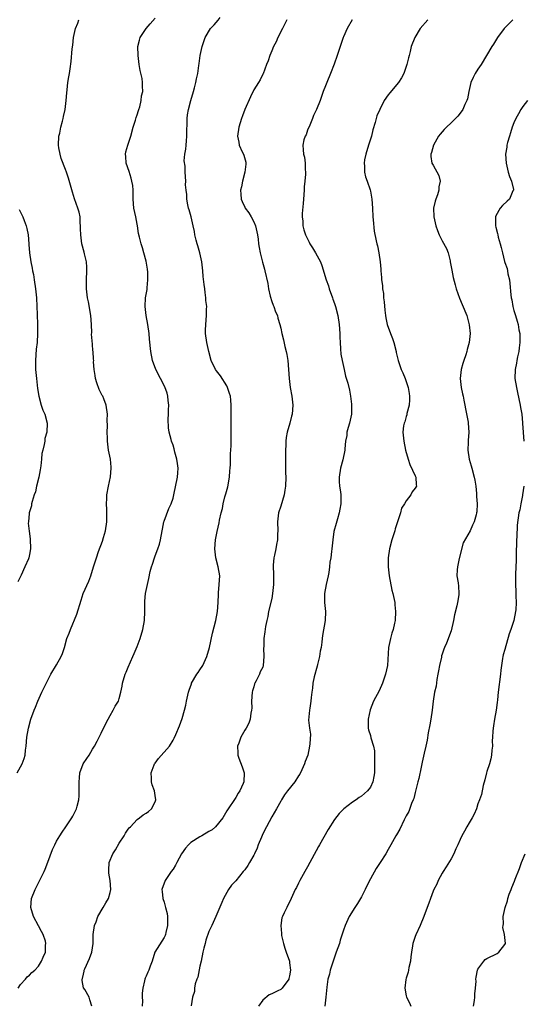
# Model space of a CAD drawing. Units: inches. Extents: x 2631000 to 2634000, y 1479000 to 1482000.
# Drawn here: x 2633349 to 2633461, y 1480811 to 1481031 of the extents above; entities that cross this region are included whole.
import ezdxf

# ---------------------------------------------------------------- set-up
doc = ezdxf.new("R2010")
doc.units = ezdxf.units.IN
doc.header["$MEASUREMENT"] = 0
doc.layers.add('LD26311479_10ft', color=93, linetype='Continuous')

msp = doc.modelspace()

# ---------------------------------------------------------------- linework, layer by layer
at = {"layer": 'LD26311479_10ft'}
for points, elevation in [([(2633348.23, 1480863), (2633349, 1480864.36), (2633349.32, 1480865), (2633349.78, 1480866.22), (2633350.01, 1480867), (2633350.11, 1480868.11), (2633350.24, 1480869), (2633350.4, 1480871), (2633350.76, 1480873), (2633351.3, 1480875), (2633352, 1480877), (2633352.3, 1480877.7), (2633352.82, 1480879), (2633353.76, 1480881), (2633355, 1480883.54), (2633355.78, 1480885), (2633357, 1480887.08), (2633358.04, 1480889), (2633358.34, 1480889.66), (2633358.77, 1480891), (2633359.35, 1480893), (2633359.82, 1480894.18), (2633360.1, 1480895), (2633361.57, 1480898.43), (2633362.49, 1480901.51), (2633362.99, 1480903), (2633364.21, 1480905.79), (2633364.64, 1480907), (2633365.29, 1480909), (2633365.41, 1480909.41), (2633365.92, 1480911), (2633366.41, 1480912.41), (2633367.3, 1480914.7), (2633367.52, 1480915.52), (2633367.94, 1480917), (2633368.2, 1480919), (2633368.23, 1480921), (2633368.23, 1480921.77), (2633368.18, 1480923), (2633368.22, 1480924.22), (2633368.27, 1480925), (2633368.61, 1480927), (2633369.02, 1480929.02), (2633369.23, 1480931), (2633369.23, 1480931.23), (2633369.05, 1480933), (2633368.64, 1480935), (2633368.38, 1480937), (2633368.36, 1480937.64), (2633368.34, 1480939), (2633368.39, 1480940.39), (2633368.33, 1480941.67), (2633368.39, 1480943), (2633368.11, 1480945), (2633367.58, 1480946.42), (2633367.31, 1480947), (2633367.19, 1480947.19), (2633367, 1480947.63), (2633366.52, 1480948.52), (2633365.99, 1480949.99), (2633365.71, 1480951), (2633365.65, 1480951.65), (2633365.41, 1480953), (2633365.28, 1480954.72), (2633365.3, 1480955), (2633365.29, 1480955.29), (2633365.18, 1480957), (2633365.14, 1480957.14), (2633365, 1480958.6), (2633364.85, 1480960.85), (2633364.86, 1480961.14), (2633364.81, 1480963), (2633364.67, 1480965), (2633364.11, 1480968.11), (2633363.9, 1480969), (2633363.67, 1480971), (2633363.69, 1480973), (2633363.78, 1480975), (2633363.78, 1480975.78), (2633363.67, 1480977), (2633363.25, 1480978.75), (2633363.17, 1480979.17), (2633362.68, 1480981), (2633362.43, 1480983), (2633362.38, 1480984.38), (2633362.38, 1480985), (2633362.32, 1480985.68), (2633362.25, 1480987), (2633362.06, 1480988.06), (2633361.77, 1480989), (2633361.03, 1480991.03), (2633360.55, 1480992.55), (2633359.69, 1480995.69), (2633359.23, 1480997), (2633359, 1480997.56), (2633358.06, 1481000.06), (2633357.79, 1481001), (2633357.56, 1481002.44), (2633357.45, 1481003), (2633357.54, 1481005), (2633357.72, 1481005.72), (2633357.96, 1481007), (2633358.37, 1481008.37), (2633358.5, 1481009), (2633358.56, 1481009.44), (2633358.93, 1481011), (2633359.18, 1481013), (2633359.3, 1481014.7), (2633359.39, 1481015.39), (2633359.55, 1481017), (2633359.75, 1481018.25), (2633359.89, 1481019), (2633360.02, 1481020.02), (2633360.3, 1481021.7), (2633360.5, 1481024.5), (2633360.65, 1481025.35), (2633360.81, 1481027), (2633361.24, 1481029), (2633361.74, 1481030.26), (2633362, 1481031)], 8990), ([(2633348.47, 1480815), (2633349, 1480815.79), (2633350.08, 1480817), (2633350.48, 1480817.52), (2633351, 1480817.94), (2633351.51, 1480818.49), (2633352.17, 1480819), (2633353, 1480819.9), (2633353.7, 1480821), (2633354.07, 1480821.93), (2633354.55, 1480823), (2633354.56, 1480824.56), (2633354.63, 1480825), (2633354.52, 1480825.48), (2633354, 1480827), (2633353.65, 1480827.65), (2633353, 1480828.94), (2633351.86, 1480831), (2633351.32, 1480833), (2633351.47, 1480835), (2633352.22, 1480837), (2633353.17, 1480838.83), (2633354.28, 1480841), (2633354.47, 1480841.53), (2633355.09, 1480843.09), (2633356.09, 1480845.91), (2633356.6, 1480847), (2633357, 1480847.77), (2633357.74, 1480849), (2633358.24, 1480849.76), (2633359.09, 1480851), (2633360.42, 1480853), (2633360.64, 1480853.36), (2633361.33, 1480854.67), (2633361.47, 1480855), (2633361.59, 1480855.59), (2633361.99, 1480857), (2633362.09, 1480857.91), (2633362.08, 1480859), (2633362.03, 1480860.03), (2633362.04, 1480861), (2633362.11, 1480861.89), (2633362.22, 1480863), (2633362.96, 1480865), (2633363.78, 1480866.22), (2633364.26, 1480867), (2633365, 1480868.28), (2633365.47, 1480869), (2633366.08, 1480870.08), (2633367, 1480871.89), (2633367.98, 1480874.02), (2633368.52, 1480875), (2633369, 1480875.8), (2633369.67, 1480877), (2633370.12, 1480877.88), (2633370.8, 1480879), (2633371, 1480879.6), (2633371.37, 1480881), (2633371.65, 1480882.35), (2633371.76, 1480883), (2633372.34, 1480885), (2633372.53, 1480885.47), (2633373, 1480886.61), (2633374.06, 1480889), (2633374.32, 1480889.68), (2633375, 1480891.18), (2633375.67, 1480893), (2633376.28, 1480895), (2633376.63, 1480897), (2633376.7, 1480899), (2633376.71, 1480901), (2633376.72, 1480901.28), (2633376.89, 1480903), (2633377.3, 1480905), (2633377.61, 1480906.39), (2633377.9, 1480907.9), (2633378.18, 1480909), (2633378.42, 1480909.58), (2633378.84, 1480911), (2633379, 1480911.39), (2633379.61, 1480913), (2633379.97, 1480914.03), (2633380.21, 1480915), (2633380.58, 1480917), (2633380.61, 1480917.39), (2633380.95, 1480919), (2633381, 1480919.17), (2633382.05, 1480921.95), (2633382.57, 1480923), (2633383, 1480924.27), (2633383.18, 1480925), (2633383.98, 1480929), (2633384.03, 1480929.97), (2633384.12, 1480931), (2633384.01, 1480932.01), (2633383.84, 1480933), (2633383.42, 1480934.58), (2633383.27, 1480935.27), (2633383, 1480936.12), (2633382.69, 1480937), (2633382.6, 1480937.4), (2633382.13, 1480939), (2633381.95, 1480939.95), (2633381.89, 1480941.89), (2633381.99, 1480943), (2633381.99, 1480943.99), (2633382.06, 1480945), (2633381.94, 1480946.06), (2633381.86, 1480947), (2633381.69, 1480947.69), (2633381.14, 1480949.14), (2633380.17, 1480951), (2633379.17, 1480953), (2633378.45, 1480955), (2633378.06, 1480957), (2633377.77, 1480959.77), (2633377.68, 1480961), (2633377.41, 1480963), (2633377.01, 1480965), (2633376.77, 1480967), (2633376.89, 1480969), (2633377.2, 1480970.8), (2633377.23, 1480971.23), (2633377.41, 1480973), (2633377.34, 1480974.66), (2633377.33, 1480975.33), (2633377, 1480977.13), (2633376.49, 1480979), (2633376.15, 1480980.15), (2633375.87, 1480981), (2633375.52, 1480982.48), (2633375.3, 1480983.3), (2633375.07, 1480985), (2633375, 1480985.39), (2633374.7, 1480987), (2633374.28, 1480989), (2633374.12, 1480991), (2633374.1, 1480992.1), (2633374.12, 1480993), (2633374, 1480994), (2633373.84, 1480995), (2633373.63, 1480995.63), (2633373.18, 1480997.18), (2633372.57, 1480999), (2633372.47, 1481000.47), (2633372.39, 1481001), (2633372.47, 1481001.53), (2633372.9, 1481003), (2633373, 1481003.26), (2633373.55, 1481005), (2633374.07, 1481007), (2633374.61, 1481008.61), (2633374.78, 1481009.22), (2633375, 1481009.79), (2633375.26, 1481010.74), (2633375.37, 1481011), (2633375.58, 1481011.58), (2633375.91, 1481013), (2633376, 1481014), (2633376.26, 1481015), (2633376.21, 1481016.21), (2633376.2, 1481017), (2633376.08, 1481017.92), (2633375.7, 1481019.7), (2633375.48, 1481021), (2633375.2, 1481023), (2633375.17, 1481025), (2633375.53, 1481026.47), (2633375.69, 1481027), (2633376.98, 1481029), (2633377.92, 1481030.08), (2633379, 1481031.37)], 8980), ([(2633364.86, 1480811), (2633364.41, 1480812.41), (2633364.32, 1480813), (2633363.31, 1480814.69), (2633363.06, 1480815.06), (2633362.75, 1480816.75), (2633362.76, 1480817), (2633362.82, 1480817.18), (2633363, 1480818.14), (2633363.19, 1480818.81), (2633363.19, 1480819), (2633363.31, 1480819.31), (2633364.39, 1480821.61), (2633364.86, 1480823), (2633365.18, 1480825), (2633365.21, 1480827), (2633365.49, 1480829), (2633365.83, 1480829.83), (2633366.26, 1480831), (2633367.45, 1480833), (2633368, 1480834), (2633368.64, 1480835), (2633369, 1480836.34), (2633369.13, 1480837), (2633368.98, 1480839), (2633368.69, 1480840.69), (2633368.66, 1480841), (2633368.69, 1480841.31), (2633368.77, 1480843), (2633369.6, 1480845), (2633370.15, 1480845.85), (2633371, 1480847.38), (2633372.12, 1480849), (2633372.41, 1480849.59), (2633373, 1480850.47), (2633373.25, 1480850.75), (2633373.52, 1480851), (2633375, 1480852.64), (2633375.53, 1480853), (2633376.33, 1480853.67), (2633377, 1480854.07), (2633377.56, 1480854.44), (2633378.23, 1480855), (2633379, 1480856.54), (2633379.14, 1480857), (2633379, 1480858.01), (2633378.83, 1480859), (2633378.37, 1480860.37), (2633378.2, 1480861), (2633378.19, 1480861.81), (2633378.13, 1480863), (2633378.78, 1480864.78), (2633378.87, 1480865), (2633379, 1480865.21), (2633379.77, 1480866.23), (2633382.19, 1480869), (2633383, 1480870.28), (2633383.26, 1480870.74), (2633383.61, 1480871.61), (2633384.47, 1480873.53), (2633385, 1480875.12), (2633385.56, 1480877), (2633385.86, 1480878.14), (2633386, 1480879), (2633386.44, 1480881), (2633386.56, 1480881.44), (2633387.1, 1480882.9), (2633387.15, 1480883), (2633388.28, 1480885), (2633388.57, 1480885.44), (2633389, 1480885.98), (2633389.61, 1480887), (2633390.55, 1480889), (2633391.13, 1480891), (2633391.83, 1480894.17), (2633392.53, 1480897), (2633392.93, 1480899), (2633393.07, 1480901), (2633393.12, 1480902.88), (2633393.16, 1480903.16), (2633393.31, 1480905), (2633393.4, 1480907), (2633393.08, 1480909), (2633392.55, 1480911), (2633392.28, 1480913), (2633392.46, 1480915), (2633392.83, 1480916.83), (2633393.25, 1480918.75), (2633393.36, 1480919.36), (2633393.7, 1480921), (2633393.99, 1480922.01), (2633394.17, 1480923), (2633394.58, 1480924.58), (2633394.78, 1480925.22), (2633395.2, 1480926.8), (2633395.59, 1480929), (2633395.65, 1480930.35), (2633395.74, 1480931), (2633395.79, 1480931.79), (2633395.79, 1480933), (2633395.83, 1480934.17), (2633395.95, 1480935.95), (2633395.98, 1480937), (2633395.98, 1480939), (2633395.94, 1480939.94), (2633395.93, 1480941), (2633395.96, 1480942.04), (2633395.96, 1480943.96), (2633395.99, 1480945), (2633395.88, 1480946.12), (2633395.78, 1480947), (2633395.61, 1480947.61), (2633395.17, 1480949), (2633395, 1480949.34), (2633393.57, 1480951.57), (2633392.67, 1480952.67), (2633392.45, 1480953), (2633391.53, 1480955), (2633390.95, 1480957), (2633390.5, 1480959), (2633390.25, 1480961), (2633390.25, 1480961.75), (2633390.29, 1480963), (2633390.48, 1480965), (2633390.47, 1480966.47), (2633390.51, 1480967), (2633390.34, 1480968.34), (2633390.33, 1480969), (2633390.14, 1480970.14), (2633390.06, 1480971), (2633389.91, 1480971.91), (2633389.72, 1480973.72), (2633389.62, 1480975), (2633389.41, 1480977), (2633388.99, 1480979), (2633388.54, 1480980.54), (2633388.38, 1480981), (2633388.16, 1480981.84), (2633387.89, 1480983), (2633387.78, 1480983.78), (2633387.52, 1480985), (2633387.02, 1480987.02), (2633386.58, 1480988.58), (2633386.44, 1480989), (2633386.28, 1480989.72), (2633386.06, 1480991), (2633386.05, 1480992.05), (2633385.91, 1480993), (2633385.8, 1480994.2), (2633385.82, 1480995), (2633385.72, 1480997), (2633385.7, 1480998.3), (2633385.51, 1480999.51), (2633385.64, 1481001), (2633385.87, 1481002.13), (2633385.89, 1481003), (2633385.97, 1481003.97), (2633386.08, 1481005), (2633386.05, 1481005.95), (2633386.17, 1481008.17), (2633386.15, 1481009), (2633386.25, 1481009.75), (2633386.45, 1481011), (2633386.97, 1481012.97), (2633387.57, 1481015), (2633387.8, 1481015.8), (2633388.11, 1481017), (2633388.22, 1481017.78), (2633388.5, 1481019), (2633388.75, 1481020.75), (2633388.79, 1481021.21), (2633389.07, 1481023), (2633389.49, 1481025), (2633390.13, 1481027), (2633391.36, 1481029), (2633392.16, 1481029.84), (2633393.07, 1481030.93), (2633393.51, 1481031.51)], 8970), ([(2633408.4, 1481031), (2633407.95, 1481030.05), (2633407.39, 1481029), (2633406.38, 1481027), (2633405.97, 1481026.03), (2633405.39, 1481025), (2633405, 1481024.04), (2633404.55, 1481023), (2633404.2, 1481021.8), (2633403.87, 1481021), (2633403.06, 1481018.94), (2633403, 1481018.84), (2633402.4, 1481017.6), (2633402.04, 1481017), (2633401, 1481015.34), (2633400.24, 1481013.76), (2633399.01, 1481010.99), (2633398.46, 1481009.54), (2633398.28, 1481009), (2633397.97, 1481007.97), (2633397.66, 1481007), (2633397.36, 1481005), (2633397.65, 1481003.65), (2633397.76, 1481003), (2633398.44, 1481001.56), (2633398.73, 1481001), (2633398.8, 1481000.8), (2633399.22, 1480999.22), (2633399.26, 1480999), (2633399.25, 1480998.75), (2633399.03, 1480997), (2633398.47, 1480995), (2633398.29, 1480993.71), (2633398.07, 1480993), (2633398.08, 1480992.08), (2633398.22, 1480991), (2633398.43, 1480990.43), (2633399, 1480989.18), (2633399.1, 1480989), (2633399.9, 1480987.9), (2633400.45, 1480987), (2633401, 1480985.89), (2633401.4, 1480985), (2633401.83, 1480983), (2633401.98, 1480982.02), (2633402.09, 1480981), (2633402.2, 1480980.2), (2633402.44, 1480979), (2633402.95, 1480976.95), (2633403.37, 1480975.37), (2633403.49, 1480975), (2633404.14, 1480972.14), (2633404.28, 1480971), (2633404.63, 1480969.37), (2633405, 1480968.14), (2633405.32, 1480967.32), (2633405.48, 1480967), (2633405.88, 1480965.88), (2633406.27, 1480965), (2633406.4, 1480964.4), (2633406.82, 1480963), (2633407, 1480962.22), (2633407.26, 1480961), (2633407.63, 1480959.62), (2633407.9, 1480958.1), (2633408.2, 1480957), (2633408.35, 1480956.35), (2633408.56, 1480955), (2633408.78, 1480953), (2633408.91, 1480951), (2633409.12, 1480949), (2633409.48, 1480947), (2633409.72, 1480945), (2633409.54, 1480943), (2633409.45, 1480942.55), (2633409.04, 1480941), (2633408.45, 1480939), (2633408.2, 1480937.8), (2633408.13, 1480937), (2633408.13, 1480936.13), (2633408.05, 1480935), (2633408.05, 1480933.95), (2633408.1, 1480932.1), (2633408.11, 1480931), (2633408.09, 1480929.91), (2633408.12, 1480929), (2633408.05, 1480927), (2633407.95, 1480926.05), (2633407.76, 1480925), (2633407, 1480922.49), (2633406.49, 1480921), (2633406.26, 1480919), (2633406.33, 1480917), (2633406.32, 1480916.32), (2633406.27, 1480915), (2633406.05, 1480913.95), (2633405.89, 1480913), (2633405.6, 1480911.6), (2633405.45, 1480911), (2633405.36, 1480909.36), (2633405.3, 1480909), (2633405.4, 1480907.41), (2633405.38, 1480906.62), (2633405.41, 1480905), (2633405.21, 1480903), (2633405, 1480901.91), (2633404.28, 1480899), (2633404.12, 1480897.88), (2633403.9, 1480897), (2633403.63, 1480895.63), (2633403.49, 1480894.51), (2633403.27, 1480893), (2633403.21, 1480891.21), (2633403.19, 1480890.81), (2633403.27, 1480889), (2633403.13, 1480887), (2633403, 1480886.62), (2633402.46, 1480885.54), (2633402.27, 1480885), (2633401.55, 1480883.55), (2633401.23, 1480883), (2633401.15, 1480882.85), (2633401, 1480882.23), (2633400.7, 1480881.3), (2633400.64, 1480881), (2633400.52, 1480879), (2633400.54, 1480877.46), (2633400.5, 1480877), (2633400.31, 1480876.31), (2633400.17, 1480875), (2633399.93, 1480874.07), (2633399.31, 1480873), (2633399, 1480872.52), (2633398.15, 1480871), (2633397.67, 1480869.67), (2633397.39, 1480869), (2633397.48, 1480867.48), (2633397.46, 1480867), (2633397.68, 1480866.32), (2633398.4, 1480864.4), (2633398.87, 1480863), (2633398.79, 1480861), (2633398.63, 1480860.63), (2633397.88, 1480859), (2633397.54, 1480858.46), (2633397, 1480857.51), (2633395, 1480854.55), (2633394.07, 1480853), (2633392.45, 1480851), (2633391.7, 1480850.3), (2633391, 1480849.95), (2633389.44, 1480849), (2633389, 1480848.75), (2633387, 1480847.47), (2633386.42, 1480847), (2633385.79, 1480846.21), (2633384.89, 1480845), (2633383.84, 1480843), (2633383.56, 1480842.44), (2633383, 1480841.53), (2633382.6, 1480841), (2633381.22, 1480839), (2633380.52, 1480837), (2633380.55, 1480836.55), (2633380.71, 1480835), (2633381, 1480834.21), (2633381.35, 1480833), (2633381.66, 1480831.66), (2633381.76, 1480831), (2633381.79, 1480829.79), (2633381.78, 1480829), (2633381.41, 1480827.41), (2633381.33, 1480827), (2633381.25, 1480826.75), (2633381, 1480826.33), (2633380.48, 1480825.52), (2633378.96, 1480823), (2633378.31, 1480821), (2633377.9, 1480819.9), (2633377.61, 1480819), (2633377.4, 1480818.6), (2633377, 1480817.71), (2633376.76, 1480817.24), (2633376.69, 1480817), (2633376.66, 1480816.66), (2633376.23, 1480815), (2633376.11, 1480813.89), (2633376.14, 1480813), (2633376.15, 1480812.15), (2633376.11, 1480811)], 8960), ([(2633422.95, 1481031), (2633421.82, 1481029), (2633421, 1481027.16), (2633420.94, 1481027), (2633420.3, 1481025), (2633419.63, 1481023), (2633418.93, 1481021.07), (2633418.1, 1481019), (2633417.27, 1481017), (2633417, 1481016.24), (2633416.5, 1481015), (2633416.13, 1481013.87), (2633415.8, 1481013), (2633414.96, 1481011), (2633414.35, 1481009.65), (2633414.12, 1481009), (2633413.47, 1481007.47), (2633413, 1481006.33), (2633412.67, 1481005.33), (2633412.47, 1481005), (2633412.18, 1481004.18), (2633411.93, 1481003), (2633411.99, 1481002.01), (2633412.09, 1481001), (2633412.33, 1481000.33), (2633412.45, 1480999), (2633412.43, 1480997.57), (2633412.52, 1480997), (2633412.54, 1480996.54), (2633412.4, 1480995), (2633412.25, 1480993.75), (2633412.22, 1480993), (2633412.07, 1480991), (2633412.02, 1480989.98), (2633411.8, 1480987.8), (2633411.81, 1480987), (2633411.95, 1480986.05), (2633411.96, 1480985), (2633412.16, 1480984.16), (2633412.55, 1480983), (2633413.35, 1480981.35), (2633413.51, 1480981), (2633414.1, 1480980.1), (2633414.75, 1480979), (2633415.89, 1480977), (2633416.18, 1480976.18), (2633417.11, 1480973), (2633417.64, 1480971.64), (2633417.84, 1480971), (2633418.57, 1480969), (2633418.66, 1480968.66), (2633419, 1480967.68), (2633419.21, 1480967), (2633419.71, 1480965), (2633420.05, 1480963), (2633420.18, 1480961), (2633420.19, 1480960.19), (2633420.24, 1480959), (2633420.37, 1480957.63), (2633420.44, 1480956.44), (2633420.72, 1480955), (2633421.15, 1480953), (2633421.49, 1480951.49), (2633421.94, 1480949.94), (2633422.35, 1480948.35), (2633422.59, 1480947), (2633422.77, 1480945.23), (2633422.81, 1480945), (2633422.79, 1480943), (2633422.36, 1480941), (2633422.04, 1480940.04), (2633421.76, 1480939), (2633421.73, 1480938.27), (2633421.45, 1480937), (2633421.32, 1480935.32), (2633421.34, 1480935), (2633420.86, 1480932.86), (2633420.33, 1480931), (2633420.04, 1480929), (2633420.04, 1480928.04), (2633420.12, 1480927), (2633420.32, 1480925.68), (2633420.38, 1480925), (2633420.41, 1480924.41), (2633420.44, 1480923), (2633420.19, 1480921.81), (2633420.08, 1480921), (2633419.67, 1480919.67), (2633419.34, 1480918.66), (2633418.87, 1480916.87), (2633418.6, 1480915), (2633418.41, 1480913), (2633418.37, 1480912.37), (2633418.18, 1480911), (2633417.99, 1480910.01), (2633417.92, 1480909), (2633417.72, 1480907.72), (2633417.58, 1480907), (2633417.13, 1480905), (2633416.78, 1480903), (2633416.79, 1480901), (2633416.98, 1480899), (2633416.95, 1480897), (2633416.34, 1480893.66), (2633416.24, 1480893), (2633416.17, 1480892.17), (2633416, 1480891), (2633415.83, 1480890.17), (2633415.66, 1480889), (2633415.22, 1480887.22), (2633415.15, 1480886.85), (2633414.46, 1480884.46), (2633414.18, 1480883), (2633414.09, 1480881.91), (2633413.94, 1480881), (2633413.8, 1480879.8), (2633413.73, 1480879), (2633413.48, 1480877.48), (2633413.42, 1480877), (2633413.24, 1480874.76), (2633413.44, 1480873), (2633413.62, 1480871.62), (2633413.52, 1480869.52), (2633413.46, 1480869), (2633413.03, 1480866.97), (2633412.45, 1480865.55), (2633412.28, 1480865), (2633411.7, 1480863.7), (2633411.25, 1480862.75), (2633411, 1480862.34), (2633410.13, 1480861), (2633408.5, 1480859), (2633407.88, 1480858.13), (2633407.16, 1480857), (2633407, 1480856.72), (2633406.1, 1480855), (2633405, 1480853.21), (2633403.81, 1480851), (2633403, 1480849.4), (2633402.69, 1480848.69), (2633402, 1480847), (2633401.74, 1480846.26), (2633401.17, 1480845), (2633401, 1480844.66), (2633400.06, 1480843), (2633399.65, 1480842.35), (2633399, 1480841.39), (2633398.65, 1480841), (2633397, 1480838.97), (2633396.06, 1480837.94), (2633395.37, 1480837), (2633395, 1480836.31), (2633394.25, 1480835), (2633393.86, 1480834.14), (2633392.56, 1480831), (2633391.67, 1480829), (2633391, 1480827.62), (2633390.31, 1480825.69), (2633390.14, 1480825), (2633389.9, 1480823.9), (2633389.67, 1480823), (2633389.27, 1480821), (2633389, 1480819.92), (2633388.52, 1480817.48), (2633388.31, 1480817), (2633387.94, 1480815.94), (2633387.78, 1480815), (2633387.75, 1480814.25), (2633387.35, 1480813), (2633387.05, 1480811.05)], 8950), ([(2633439.79, 1481031), (2633438.13, 1481029), (2633436.89, 1481027), (2633436.12, 1481025), (2633435.88, 1481023.88), (2633435.64, 1481023), (2633435.49, 1481022.51), (2633435.15, 1481021), (2633434.44, 1481019), (2633433.95, 1481018.05), (2633433.31, 1481017), (2633431.33, 1481014.67), (2633431, 1481014.24), (2633430.1, 1481013), (2633429.08, 1481011), (2633428.47, 1481009.53), (2633428.09, 1481008.09), (2633427.57, 1481006.43), (2633427.22, 1481005), (2633426.62, 1481003), (2633425.99, 1481001), (2633425.72, 1480999.72), (2633425.59, 1480999), (2633425.66, 1480998.34), (2633425.69, 1480997), (2633425.92, 1480995.92), (2633426.27, 1480995), (2633426.94, 1480993.06), (2633427, 1480992.78), (2633427.31, 1480991), (2633427.47, 1480989), (2633427.57, 1480987), (2633427.65, 1480986.35), (2633427.83, 1480983.83), (2633428.3, 1480981.7), (2633428.42, 1480981), (2633428.57, 1480980.57), (2633428.87, 1480979), (2633429.18, 1480977), (2633429.34, 1480975.34), (2633429.35, 1480975), (2633429.5, 1480973.5), (2633429.52, 1480973), (2633429.71, 1480971.71), (2633429.74, 1480971), (2633429.91, 1480969.91), (2633429.96, 1480969), (2633430.07, 1480968.07), (2633430.25, 1480966.25), (2633430.4, 1480965), (2633430.48, 1480964.48), (2633430.78, 1480963), (2633431.48, 1480961), (2633431.91, 1480959.91), (2633432.23, 1480959), (2633432.73, 1480957), (2633432.77, 1480956.77), (2633433.17, 1480955), (2633433.86, 1480953), (2633434.22, 1480952.22), (2633434.73, 1480951), (2633435.44, 1480949), (2633435.65, 1480947.65), (2633435.74, 1480947), (2633435.75, 1480946.25), (2633435.63, 1480945), (2633435.15, 1480943.15), (2633435.14, 1480942.86), (2633435, 1480942.47), (2633434.69, 1480941.31), (2633434.52, 1480941), (2633434.4, 1480940.4), (2633434.26, 1480939), (2633434.43, 1480937), (2633434.83, 1480935), (2633435.4, 1480933), (2633435.78, 1480931.78), (2633437, 1480929.28), (2633437.12, 1480929), (2633437.23, 1480927.23), (2633437.28, 1480927), (2633437, 1480926.53), (2633436.3, 1480925.7), (2633435.99, 1480925), (2633435, 1480923.72), (2633434.6, 1480923), (2633433.97, 1480922.03), (2633433.69, 1480921), (2633432.53, 1480917.47), (2633432.42, 1480917), (2633431.81, 1480915), (2633431.28, 1480913), (2633430.98, 1480911), (2633430.97, 1480909), (2633431.21, 1480907), (2633431.79, 1480903.79), (2633432.01, 1480903), (2633432.33, 1480901.67), (2633432.45, 1480901), (2633432.49, 1480900.49), (2633432.64, 1480899), (2633432.5, 1480897), (2633432.38, 1480896.38), (2633432.08, 1480895), (2633431.8, 1480894.2), (2633431.49, 1480893), (2633431.06, 1480891), (2633430.82, 1480887), (2633430.4, 1480885), (2633429.72, 1480883), (2633429, 1480881.35), (2633427.72, 1480879), (2633426.92, 1480877.08), (2633426.48, 1480875), (2633426.53, 1480873.47), (2633426.52, 1480873), (2633426.6, 1480872.6), (2633427, 1480871.35), (2633427.13, 1480870.87), (2633427.71, 1480869), (2633427.91, 1480867.91), (2633427.93, 1480867), (2633427.89, 1480866.11), (2633427.95, 1480865), (2633427.93, 1480863.93), (2633427.9, 1480863), (2633427.79, 1480862.21), (2633427.55, 1480861), (2633427, 1480859.86), (2633426.35, 1480859), (2633425, 1480857.81), (2633424.49, 1480857.51), (2633423.8, 1480857), (2633423, 1480856.46), (2633421.08, 1480855), (2633420.03, 1480853.97), (2633419, 1480852.59), (2633417.61, 1480850.39), (2633415.66, 1480847), (2633415.42, 1480846.58), (2633413, 1480842.05), (2633412.39, 1480841), (2633411.28, 1480839), (2633411, 1480838.41), (2633410.53, 1480837.47), (2633410.26, 1480837), (2633409.35, 1480835), (2633408.34, 1480833), (2633407.78, 1480831.78), (2633407.4, 1480831), (2633407.29, 1480830.71), (2633407.01, 1480829), (2633407.2, 1480827.2), (2633407.19, 1480827), (2633407.22, 1480826.78), (2633407.63, 1480825), (2633407.95, 1480823.95), (2633408.26, 1480823), (2633408.95, 1480821), (2633409, 1480820.69), (2633409.19, 1480819), (2633409, 1480817.76), (2633408.85, 1480817.15), (2633408.8, 1480817), (2633407.31, 1480815), (2633407, 1480814.72), (2633406.4, 1480814.4), (2633405, 1480813.75), (2633404.47, 1480813.53), (2633403, 1480812.36), (2633402.06, 1480811)], 8940), ([(2633458.74, 1481031), (2633457.91, 1481030.09), (2633456.83, 1481029), (2633455.32, 1481027), (2633454.45, 1481025.55), (2633454.07, 1481025), (2633452.91, 1481023), (2633451.68, 1481021), (2633451, 1481019.99), (2633450.37, 1481019), (2633449.89, 1481018.11), (2633449.4, 1481017), (2633448.94, 1481015), (2633448.68, 1481013.32), (2633448.55, 1481013), (2633448.08, 1481012.08), (2633447.6, 1481011), (2633447, 1481010.14), (2633446.49, 1481009.51), (2633446, 1481009), (2633445, 1481008), (2633444, 1481007), (2633443.48, 1481006.52), (2633443, 1481006.01), (2633442.54, 1481005.46), (2633442.19, 1481005), (2633441.05, 1481003), (2633440.63, 1481001.37), (2633440.5, 1481001), (2633440.49, 1481000.49), (2633440.72, 1480999), (2633441, 1480998.55), (2633442.28, 1480996.28), (2633442.6, 1480995), (2633442.29, 1480993.7), (2633442.3, 1480993), (2633441.96, 1480991.96), (2633441.57, 1480991), (2633441.45, 1480990.55), (2633441.09, 1480989), (2633441.18, 1480987), (2633441.63, 1480985), (2633442, 1480984), (2633442.34, 1480983), (2633443, 1480981.67), (2633443.95, 1480979.95), (2633444.32, 1480979), (2633444.76, 1480977.24), (2633444.83, 1480977), (2633445, 1480975.91), (2633445.14, 1480975.14), (2633445.49, 1480973.49), (2633445.89, 1480971.89), (2633446.15, 1480971), (2633446.86, 1480968.86), (2633447.5, 1480967.5), (2633448.48, 1480965), (2633449.03, 1480962.97), (2633449.24, 1480961), (2633449.07, 1480959), (2633448.59, 1480957.41), (2633448.52, 1480957), (2633448.29, 1480956.29), (2633447.83, 1480955), (2633447.65, 1480954.35), (2633447.23, 1480953), (2633447.01, 1480951), (2633447.27, 1480949), (2633447.54, 1480947.54), (2633447.66, 1480947), (2633447.82, 1480946.18), (2633448.03, 1480945), (2633448.23, 1480944.23), (2633448.78, 1480941.22), (2633448.84, 1480941), (2633448.97, 1480939), (2633448.84, 1480937.16), (2633448.8, 1480936.8), (2633448.72, 1480935), (2633449.05, 1480933), (2633449.48, 1480931.48), (2633449.64, 1480931), (2633450.17, 1480929), (2633450.3, 1480928.3), (2633450.5, 1480927), (2633450.66, 1480925.34), (2633450.69, 1480925), (2633450.67, 1480924.67), (2633450.79, 1480923), (2633450.76, 1480921.24), (2633450.7, 1480921), (2633450.57, 1480920.57), (2633450.17, 1480919), (2633449.75, 1480918.25), (2633449.22, 1480917), (2633447.71, 1480914.29), (2633446.8, 1480910.8), (2633446.41, 1480909), (2633446.34, 1480908.34), (2633446.31, 1480907), (2633446.58, 1480905.42), (2633446.67, 1480904.67), (2633446.76, 1480903), (2633446.75, 1480902.75), (2633446.4, 1480901), (2633446.29, 1480900.29), (2633445.74, 1480898.26), (2633445.51, 1480897), (2633445, 1480894.68), (2633443.95, 1480891.95), (2633443.54, 1480891), (2633443.37, 1480890.63), (2633443, 1480889.48), (2633442.87, 1480889.13), (2633442.84, 1480888.84), (2633442.42, 1480887), (2633442.19, 1480885.81), (2633442.08, 1480885), (2633441.85, 1480883.85), (2633441.64, 1480882.36), (2633441.33, 1480881), (2633441.02, 1480879.02), (2633440.78, 1480877), (2633440.48, 1480875), (2633440.27, 1480873.73), (2633439.92, 1480871.92), (2633439.67, 1480870.33), (2633439.38, 1480869), (2633439, 1480867.44), (2633438.58, 1480865.42), (2633438.46, 1480865), (2633438.3, 1480864.3), (2633437.78, 1480861.78), (2633437.6, 1480861), (2633437.09, 1480858.91), (2633437, 1480858.65), (2633436.66, 1480857.34), (2633436.54, 1480857), (2633436.18, 1480856.18), (2633435.56, 1480854.44), (2633435, 1480853.45), (2633434.87, 1480853.13), (2633434.54, 1480852.54), (2633433.54, 1480850.46), (2633432.8, 1480849.2), (2633432.66, 1480849), (2633431.56, 1480847), (2633431, 1480845.94), (2633430.46, 1480845), (2633429.16, 1480843), (2633428.28, 1480841.72), (2633427, 1480839.4), (2633426.19, 1480837.81), (2633425.82, 1480837), (2633425, 1480835.38), (2633424.79, 1480835), (2633424.13, 1480833.87), (2633423.54, 1480833), (2633422.28, 1480831), (2633421.36, 1480829), (2633421, 1480827.96), (2633420.3, 1480825.7), (2633420.1, 1480825), (2633419.41, 1480823), (2633419, 1480821.95), (2633418.75, 1480821.25), (2633418.06, 1480819), (2633417.88, 1480818.12), (2633417.54, 1480817), (2633417.26, 1480815.26), (2633417.1, 1480813), (2633417, 1480812.33), (2633416.82, 1480811)], 8930), ([(2633462.06, 1481013), (2633461, 1481011.63), (2633460.58, 1481011), (2633460.02, 1481009.98), (2633459.45, 1481009), (2633459, 1481008), (2633458.62, 1481007), (2633458.25, 1481005.75), (2633458, 1481005), (2633457.6, 1481003.6), (2633457.45, 1481003), (2633457.4, 1481002.6), (2633457.14, 1481001), (2633457.25, 1480999), (2633457.75, 1480997), (2633458.02, 1480996.02), (2633458.45, 1480995), (2633458.9, 1480993.1), (2633458.91, 1480993), (2633458.8, 1480992.8), (2633458.02, 1480991), (2633457.5, 1480990.5), (2633456.45, 1480989.55), (2633455.91, 1480989), (2633455, 1480987.26), (2633454.91, 1480987), (2633454.94, 1480985.06), (2633455, 1480984.71), (2633455.34, 1480983.34), (2633455.4, 1480983), (2633455.51, 1480982.49), (2633455.94, 1480981), (2633456.2, 1480980.2), (2633456.45, 1480979), (2633456.94, 1480977.06), (2633457, 1480976.86), (2633457.48, 1480975.48), (2633457.58, 1480975), (2633457.69, 1480974.31), (2633458, 1480973), (2633458.13, 1480972.13), (2633458.34, 1480969.66), (2633458.42, 1480969), (2633458.53, 1480968.53), (2633458.77, 1480967), (2633459, 1480966.15), (2633459.36, 1480965), (2633459.77, 1480963.76), (2633459.96, 1480963), (2633460.14, 1480961.86), (2633460.3, 1480961), (2633460.32, 1480960.32), (2633460.32, 1480959), (2633460.2, 1480957.8), (2633460.09, 1480957), (2633459.81, 1480955.81), (2633459.67, 1480955), (2633459.59, 1480954.41), (2633459.29, 1480953), (2633459.25, 1480951), (2633459.56, 1480949), (2633459.83, 1480947.83), (2633460.44, 1480945), (2633460.51, 1480944.51), (2633460.75, 1480943), (2633460.91, 1480941.09), (2633460.91, 1480940.91), (2633461.19, 1480937)], 8920), ([(2633348.68, 1480988.68), (2633349.36, 1480987.36), (2633349.51, 1480987), (2633349.8, 1480986.2), (2633350.27, 1480985), (2633350.42, 1480984.42), (2633350.69, 1480983), (2633350.87, 1480981), (2633350.87, 1480980.87), (2633351.01, 1480979.01), (2633351.29, 1480977), (2633351.55, 1480975.55), (2633351.69, 1480975), (2633351.86, 1480974.14), (2633352.05, 1480973), (2633352.33, 1480971), (2633352.53, 1480969), (2633352.65, 1480967), (2633352.73, 1480965.27), (2633352.8, 1480963), (2633352.8, 1480961), (2633352.67, 1480959), (2633352.5, 1480957.5), (2633352.29, 1480955), (2633352.33, 1480953), (2633352.52, 1480951), (2633352.77, 1480948.77), (2633353.04, 1480947), (2633353.61, 1480945), (2633353.95, 1480943.95), (2633354.43, 1480943), (2633354.94, 1480941), (2633354.83, 1480939), (2633354.44, 1480937.56), (2633354.38, 1480937), (2633354.27, 1480936.27), (2633353.93, 1480935), (2633353.77, 1480934.23), (2633353.66, 1480933), (2633353.49, 1480931.49), (2633353.36, 1480930.64), (2633353.05, 1480929), (2633352.58, 1480927), (2633352.31, 1480925.69), (2633352.06, 1480925), (2633351.57, 1480923.57), (2633351.46, 1480923), (2633351.43, 1480922.57), (2633351, 1480921.27), (2633350.95, 1480921.05), (2633350.9, 1480920.9), (2633350.75, 1480919), (2633350.72, 1480918.72), (2633350.92, 1480916.92), (2633351, 1480916.38), (2633351.13, 1480915.13), (2633351.18, 1480913), (2633351, 1480911.71), (2633350.84, 1480911), (2633350.76, 1480910.76), (2633349.95, 1480909), (2633349.13, 1480907.13), (2633349.04, 1480906.96), (2633349, 1480906.85), (2633348.4, 1480905.6)], 9000), ([(2633461.23, 1480927), (2633460.95, 1480925.05), (2633460.91, 1480924.91), (2633460.55, 1480923), (2633460.34, 1480921.66), (2633460.12, 1480921), (2633459.76, 1480918.24), (2633459.63, 1480915.63), (2633459.58, 1480915), (2633459.53, 1480911.53), (2633459.54, 1480911), (2633459.53, 1480910.47), (2633459.34, 1480907.34), (2633459.33, 1480907), (2633459.36, 1480906.64), (2633459.37, 1480905), (2633459.44, 1480903.44), (2633459.47, 1480903), (2633459.47, 1480902.53), (2633459.51, 1480901), (2633459.42, 1480899.42), (2633459.37, 1480899), (2633458.97, 1480897), (2633458.29, 1480895), (2633457.95, 1480894.05), (2633457, 1480890.53), (2633456.64, 1480889.36), (2633456.57, 1480889), (2633456.5, 1480888.5), (2633456.21, 1480887), (2633456.08, 1480885.92), (2633455.99, 1480885), (2633455.47, 1480881), (2633455.33, 1480879.33), (2633455.3, 1480878.7), (2633455.07, 1480877), (2633454.7, 1480875), (2633454.49, 1480873.51), (2633454.38, 1480873), (2633454.29, 1480872.29), (2633454.25, 1480871), (2633454.19, 1480870.19), (2633454.21, 1480869), (2633454.11, 1480868.11), (2633454.03, 1480867), (2633453.85, 1480866.15), (2633453.56, 1480865), (2633453, 1480863.33), (2633452.91, 1480863), (2633452.55, 1480861.45), (2633452.18, 1480860.18), (2633451.77, 1480858.23), (2633451.34, 1480857), (2633451, 1480856.09), (2633450.65, 1480855), (2633450.18, 1480853.82), (2633449.72, 1480853), (2633449, 1480851.86), (2633448.52, 1480851), (2633447.99, 1480850.01), (2633447.41, 1480849), (2633447, 1480848.17), (2633446.53, 1480847), (2633446.09, 1480846.09), (2633445.63, 1480845), (2633445, 1480843.87), (2633443.93, 1480842.07), (2633443.2, 1480841), (2633443, 1480840.65), (2633442.12, 1480839), (2633441.79, 1480838.21), (2633441.17, 1480837), (2633441, 1480836.61), (2633440.39, 1480835), (2633440.01, 1480833.99), (2633439.68, 1480833), (2633438.94, 1480831), (2633438.1, 1480829), (2633437.12, 1480826.88), (2633437, 1480826.52), (2633436.59, 1480825.41), (2633436.49, 1480825), (2633436.43, 1480824.43), (2633436.17, 1480823), (2633436.02, 1480821.98), (2633435.92, 1480821), (2633435.61, 1480819.61), (2633435.49, 1480819), (2633435.45, 1480818.55), (2633435, 1480817.22), (2633434.92, 1480816.92), (2633434.69, 1480815), (2633435, 1480813.27), (2633435.09, 1480813), (2633435.7, 1480811.7), (2633436.01, 1480811)], 8920), ([(2633450.03, 1480811), (2633450.24, 1480812.24), (2633450.29, 1480813), (2633450.28, 1480813.72), (2633450.42, 1480815), (2633450.56, 1480816.56), (2633450.55, 1480817), (2633450.57, 1480817.43), (2633450.92, 1480819), (2633451, 1480819.21), (2633452.29, 1480821), (2633452.63, 1480821.37), (2633453, 1480821.62), (2633455.25, 1480822.75), (2633455.64, 1480823), (2633457, 1480824.77), (2633457.14, 1480825), (2633456.94, 1480827), (2633456.56, 1480828.56), (2633456.58, 1480829), (2633456.66, 1480829.34), (2633456.65, 1480831), (2633457.04, 1480833), (2633457.55, 1480834.45), (2633457.65, 1480835), (2633457.99, 1480835.99), (2633458.39, 1480837), (2633458.57, 1480837.43), (2633459.15, 1480838.85), (2633459.32, 1480839.32), (2633460.28, 1480841.72), (2633460.74, 1480843), (2633461.55, 1480845)], 8910)]:
    msp.add_lwpolyline(points, dxfattribs=dict(at, elevation=elevation))

doc.saveas('drawing.dxf')
